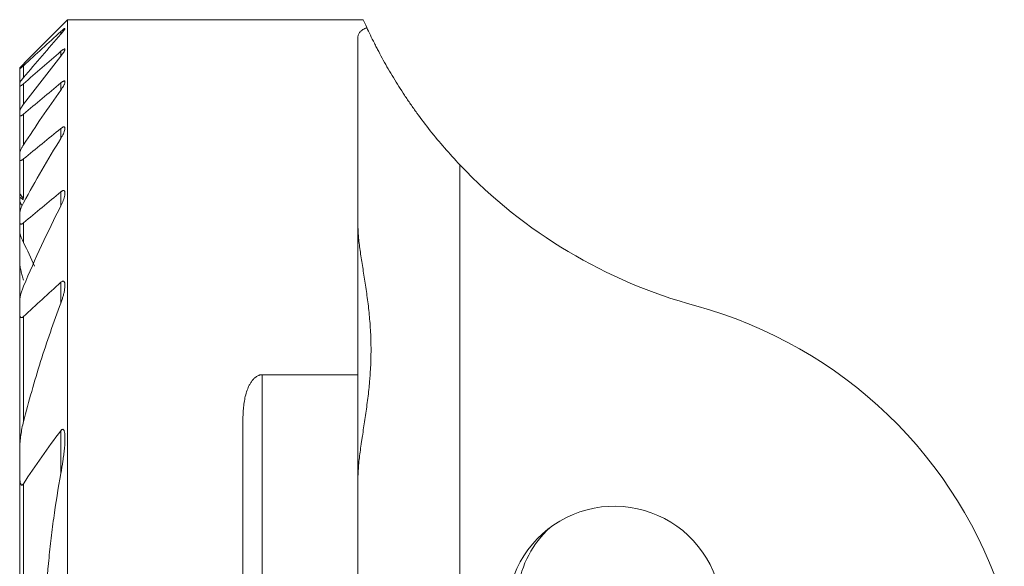
# Model space of a CAD drawing. Units: millimetres. Extents: x -20.3 to 39, y -32.4 to 9.9.
# Drawn here: x -0.3 to 15.1, y 1.4 to 9.9 of the extents above; entities that cross this region are included whole.
import ezdxf

# ---------------------------------------------------------------- set-up
doc = ezdxf.new("R2010")
doc.units = ezdxf.units.MM
doc.layers.add('1', color=4, linetype='Continuous')
doc.layers.add('SK2', color=7, linetype='Continuous')
doc.styles.add('iso_b_vert', font='simplex.shx')
doc.dimstyles.get("Standard").update_dxf_attribs({"dimtxt": 0.18, "dimasz": 0.18, "dimexe": 0.18, "dimexo": 0.0625, "dimgap": 0.09, "dimtad": 1, "dimzin": 0, "dimdsep": 52, "dimtxsty": 'Standard', "dimcen": 0.09, "dimadec": 0, "dimazin": 0, "dimtfac": 1, "dimtdec": 4, "dimtofl": 0, "dimtmove": 0, "dimatfit": 3, "dimfxl": 1, "dimtolj": 1, "dimtzin": 0, "dimarcsym": 0})

# ---------------------------------------------------------------- blocks, each defined once
blk = doc.blocks.new('_U2')
at = {"layer": 'SK2', "lineweight": 13}
for p, q in [((-1.136734, 9.921567), (-16.902035, 9.921567)), ((-14.902035, 9.921567), (-14.902035, -9.921567)), ((-1.136734, -9.921567), (-16.902035, -9.921567))]:
    blk.add_line(p, q, dxfattribs=at)
at = {"layer": 'SK2', "lineweight": 18}
for points in [[(-14.902035, 9.921567), (-14.484038, 6.746569), (-15.320031, 6.746565)], [(-14.902035, -9.921567), (-15.320031, -6.746569), (-14.484038, -6.746565)]]:
    blk.add_solid(points, dxfattribs=at)
at = {"layer": 'SK2', "lineweight": 18, "char_height": 3, "attachment_point": 7, "rotation": 90, "line_spacing_factor": 1.084337, "style": 'iso_b_vert'}
for s, insert in [('\\W0.7335;20', (-16.243149, 2.843172)), ('%%c', (-16.243149, -6.156828))]:
    blk.add_mtext(s, dxfattribs=dict(at, insert=insert))

msp = doc.modelspace()

# ---------------------------------------------------------------- linework, layer by layer
at = {"layer": '1', "lineweight": 13}
for p, q in [((0.451, 9.922), (5.084, 9.922)), ((0.451, -9.922), (0.451, 9.922)), ((0.346, 9.694), (0.346, 9.737)), ((5, 4.359), (5, 9.645)), ((0.346, 9.351), (0.346, 9.426)), ((-0.299, 9.166), (-0.299, 9.156)), ((-0.299, 8.926), (-0.299, 9.156)), ((-0.239, 9.015), (-0.239, 9.201)), ((-0.299, 8.886), (-0.299, 8.926)), ((-0.299, 8.487), (-0.299, 8.886)), ((-0.239, 8.597), (-0.239, 8.918)), ((0.346, 8.819), (0.346, 8.93)), ((-0.299, 8.487), (-0.299, 8.425)), ((-0.299, 7.828), (-0.299, 8.425)), ((-0.239, 7.962), (-0.239, 8.443)), ((0.346, 8.062), (0.346, 8.218)), ((-0.299, 7.737), (-0.299, 7.828)), ((-0.299, 7.203), (-0.299, 7.737)), ((-0.239, 7.12), (-0.239, 7.74)), ((6.6, -9.693), (6.6, 7.647)), ((-0.299, 7.13), (-0.299, 7.203)), ((-0.299, 7.13), (-0.299, 7.082)), ((0.346, 7.007), (0.346, 7.224)), ((-0.299, 6.884), (-0.299, 7.082)), ((-0.299, 6.884), (-0.299, 6.754)), ((-0.299, 6.608), (-0.299, 6.754)), ((-0.239, 6.43), (-0.239, 6.739)), ((-0.299, 6.304), (-0.299, 6.608)), ((-0.299, 6.121), (-0.299, 6.304)), ((-0.299, 5.512), (-0.299, 6.121)), ((0.346, 5.483), (0.346, 5.807)), ((-0.299, 5.316), (-0.299, 5.512)), ((-0.299, 3.2), (-0.299, 5.316)), ((-0.239, 3.626), (-0.239, 5.271)), ((3.5, 4.359), (3.5, -4.359)), ((3.5, 4.359), (5, 4.359)), ((5, 4.359), (5, -4.359)), ((3.2, -3.676), (3.2, 3.676)), ((0.346, 2.812), (0.346, 3.483)), ((-0.299, 3.2), (-0.299, 2.787)), ((-0.299, -2.787), (-0.299, 2.787)), ((-0.239, -2.652), (-0.239, 2.652))]:
    msp.add_line(p, q, dxfattribs=at)
for centre, radius, start, end in [((12.401, 13.156), 8, 223.5205, 254.7427), ((8.454, -1.315), 7, 17.5, 74.7427)]:
    msp.add_arc(centre, radius, start, end, dxfattribs=at)
for centre, major_axis, ratio, start_param, end_param in [((9.021, 0.619), (1.682, 0.061), 0.998513, -0.307009, 2.945472), ((9.077, 0.794), (-1.507, 0.485), 0.99818, -0.521938, 0.172011)]:
    msp.add_ellipse(centre, major_axis=major_axis, ratio=ratio, start_param=start_param, end_param=end_param, dxfattribs=at)
for points in [[(-0.299, 9.166), (-0.049, 9.418), (0.201, 9.67), (0.451, 9.922)], [(5.14, 9.799), (5.116, 9.849), (5.098, 9.89), (5.084, 9.922)], [(-0.239, 9.201), (-0.044, 9.38), (0.151, 9.559), (0.346, 9.737)], [(-0.239, 9.015), (-0.046, 9.244), (0.15, 9.47), (0.346, 9.694)], [(0.346, 9.426), (0.151, 9.257), (-0.044, 9.088), (-0.239, 8.918)], [(0.346, 9.351), (0.149, 9.102), (-0.047, 8.851), (-0.239, 8.597)], [(-0.239, 8.443), (-0.044, 8.606), (0.151, 8.768), (0.346, 8.93)], [(-0.239, 7.962), (-0.048, 8.252), (0.147, 8.538), (0.346, 8.819)], [(0.346, 8.218), (0.151, 8.059), (-0.044, 7.899), (-0.239, 7.74)], [(0.346, 8.062), (0.145, 7.732), (-0.051, 7.396), (-0.239, 7.055)], [(-0.239, 6.739), (-0.044, 6.901), (0.151, 7.063), (0.346, 7.224)], [(-0.239, 5.747), (-0.057, 6.175), (0.139, 6.594), (0.346, 7.007)], [(-0.069, 6.06), (-0.121, 6.185), (-0.178, 6.309), (-0.239, 6.43)], [(0.346, 5.807), (0.151, 5.629), (-0.045, 5.451), (-0.239, 5.271)], [(0.346, 5.483), (0.233, 5.18), (0.021, 4.568), (-0.158, 3.943), (-0.239, 3.626)]]:
    msp.add_open_spline(points, degree=3, dxfattribs=at)
for points, knots in [([(0.346, 9.694), (0.354, 9.703), (0.362, 9.712), (0.376, 9.729), (0.383, 9.738), (0.392, 9.749), (0.394, 9.753), (0.399, 9.76), (0.402, 9.763), (0.406, 9.769), (0.407, 9.772), (0.41, 9.777), (0.411, 9.779), (0.411, 9.782), (0.411, 9.783), (0.41, 9.785), (0.409, 9.785), (0.406, 9.784), (0.404, 9.783), (0.399, 9.781), (0.397, 9.779), (0.39, 9.774), (0.387, 9.772), (0.38, 9.766), (0.376, 9.763), (0.368, 9.756), (0.364, 9.753), (0.355, 9.745), (0.351, 9.741), (0.346, 9.737)], [0, 0, 0, 0, 0.125, 0.125, 0.25, 0.25, 0.3125, 0.3125, 0.375, 0.375, 0.4375, 0.4375, 0.5, 0.5, 0.5625, 0.5625, 0.625, 0.625, 0.6875, 0.6875, 0.75, 0.75, 0.8125, 0.8125, 0.875, 0.875, 0.9375, 0.9375, 1, 1, 1, 1]), ([(5.14, 9.799), (5.128, 9.794), (5.117, 9.789), (5.097, 9.778), (5.087, 9.772), (5.061, 9.754), (5.032, 9.73), (5.015, 9.703), (5.006, 9.682), (5.004, 9.675), (5.001, 9.66), (5, 9.653), (5, 9.645)], [0, 0, 0, 0, 0.125, 0.125, 0.25, 0.25, 0.5, 0.75, 0.75, 0.875, 0.875, 1, 1, 1, 1]), ([(6.6, 7.647), (6.517, 7.735), (6.437, 7.823), (6.282, 8.002), (6.207, 8.092), (6.062, 8.274), (5.993, 8.366), (5.892, 8.505), (5.859, 8.552), (5.794, 8.645), (5.763, 8.691), (5.671, 8.83), (5.612, 8.922), (5.501, 9.106), (5.449, 9.197), (5.374, 9.332), (5.35, 9.377), (5.315, 9.443), (5.303, 9.465), (5.281, 9.509), (5.27, 9.531), (5.237, 9.596), (5.216, 9.638), (5.176, 9.72), (5.157, 9.761), (5.14, 9.799)], [0, 0, 0, 0, 0.125, 0.125, 0.25, 0.25, 0.375, 0.375, 0.4375, 0.4375, 0.5, 0.5, 0.625, 0.625, 0.75, 0.75, 0.8125, 0.8125, 0.84375, 0.84375, 0.875, 0.875, 0.9375, 0.9375, 1, 1, 1, 1]), ([(0.346, 9.426), (0.351, 9.43), (0.355, 9.434), (0.364, 9.441), (0.369, 9.444), (0.377, 9.45), (0.381, 9.453), (0.389, 9.458), (0.392, 9.46), (0.399, 9.463), (0.401, 9.464), (0.406, 9.464), (0.408, 9.464), (0.41, 9.462), (0.411, 9.461), (0.411, 9.457), (0.411, 9.455), (0.41, 9.45), (0.409, 9.447), (0.406, 9.44), (0.404, 9.436), (0.4, 9.429), (0.398, 9.425), (0.393, 9.416), (0.39, 9.412), (0.382, 9.399), (0.375, 9.39), (0.362, 9.371), (0.354, 9.361), (0.346, 9.351)], [0, 0, 0, 0, 0.0625, 0.0625, 0.125, 0.125, 0.1875, 0.1875, 0.25, 0.25, 0.3125, 0.3125, 0.375, 0.375, 0.4375, 0.4375, 0.5, 0.5, 0.5625, 0.5625, 0.625, 0.625, 0.6875, 0.6875, 0.75, 0.75, 0.875, 0.875, 1, 1, 1, 1]), ([(-0.299, 9.156), (-0.299, 9.155), (-0.298, 9.154), (-0.297, 9.154), (-0.295, 9.155), (-0.292, 9.156), (-0.29, 9.158), (-0.286, 9.161), (-0.283, 9.163), (-0.278, 9.167), (-0.274, 9.17), (-0.268, 9.175), (-0.265, 9.178), (-0.254, 9.187), (-0.247, 9.194), (-0.239, 9.201)], [0, 0, 0, 0, 0.125, 0.125, 0.25, 0.25, 0.375, 0.375, 0.5, 0.5, 0.625, 0.625, 0.75, 0.75, 1, 1, 1, 1]), ([(-0.299, 8.926), (-0.299, 8.927), (-0.298, 8.93), (-0.296, 8.935), (-0.295, 8.938), (-0.29, 8.947), (-0.285, 8.955), (-0.274, 8.971), (-0.268, 8.979), (-0.254, 8.997), (-0.247, 9.006), (-0.239, 9.015)], [0, 0, 0, 0, 0.125, 0.125, 0.25, 0.25, 0.5, 0.5, 0.75, 0.75, 1, 1, 1, 1]), ([(0.346, 8.819), (0.354, 8.83), (0.361, 8.841), (0.374, 8.862), (0.381, 8.872), (0.389, 8.887), (0.392, 8.892), (0.397, 8.902), (0.401, 8.912), (0.405, 8.921), (0.408, 8.929), (0.409, 8.933), (0.411, 8.941), (0.411, 8.944), (0.411, 8.951), (0.411, 8.953), (0.41, 8.957), (0.409, 8.958), (0.407, 8.959), (0.407, 8.96), (0.404, 8.961), (0.401, 8.962), (0.396, 8.961), (0.395, 8.961), (0.391, 8.96), (0.389, 8.959), (0.383, 8.956), (0.379, 8.954), (0.37, 8.949), (0.366, 8.945), (0.356, 8.938), (0.351, 8.935), (0.346, 8.93)], [0, 0, 0, 0, 0.125, 0.125, 0.25, 0.25, 0.3125, 0.3125, 0.375, 0.4375, 0.4375, 0.5, 0.5, 0.5625, 0.5625, 0.625, 0.625, 0.65625, 0.65625, 0.6875, 0.6875, 0.75, 0.75, 0.78125, 0.78125, 0.8125, 0.8125, 0.875, 0.875, 0.9375, 0.9375, 1, 1, 1, 1]), ([(-0.239, 8.918), (-0.247, 8.911), (-0.254, 8.905), (-0.268, 8.894), (-0.275, 8.89), (-0.284, 8.885), (-0.286, 8.883), (-0.291, 8.882), (-0.293, 8.881), (-0.297, 8.881), (-0.299, 8.883), (-0.299, 8.886)], [0, 0, 0, 0, 0.25, 0.25, 0.5, 0.5, 0.625, 0.625, 0.75, 0.75, 1, 1, 1, 1]), ([(-0.239, 8.597), (-0.247, 8.586), (-0.254, 8.576), (-0.264, 8.56), (-0.268, 8.555), (-0.274, 8.545), (-0.277, 8.541), (-0.285, 8.526), (-0.29, 8.517), (-0.295, 8.504), (-0.296, 8.501), (-0.298, 8.493), (-0.299, 8.49), (-0.299, 8.487)], [0, 0, 0, 0, 0.25, 0.25, 0.375, 0.375, 0.5, 0.5, 0.75, 0.75, 0.875, 0.875, 1, 1, 1, 1]), ([(-0.299, 8.425), (-0.299, 8.422), (-0.298, 8.42), (-0.297, 8.417), (-0.296, 8.416), (-0.293, 8.414), (-0.291, 8.414), (-0.287, 8.414), (-0.284, 8.414), (-0.279, 8.416), (-0.275, 8.418), (-0.269, 8.421), (-0.265, 8.423), (-0.254, 8.43), (-0.247, 8.436), (-0.239, 8.443)], [0, 0, 0, 0, 0.125, 0.125, 0.25, 0.25, 0.375, 0.375, 0.5, 0.5, 0.625, 0.625, 0.75, 0.75, 1, 1, 1, 1]), ([(0.346, 8.218), (0.352, 8.222), (0.357, 8.226), (0.367, 8.233), (0.372, 8.236), (0.382, 8.241), (0.386, 8.242), (0.392, 8.243), (0.394, 8.243), (0.398, 8.243), (0.399, 8.243), (0.404, 8.241), (0.406, 8.239), (0.409, 8.234), (0.41, 8.231), (0.411, 8.223), (0.411, 8.219), (0.411, 8.21), (0.41, 8.205), (0.407, 8.19), (0.404, 8.18), (0.395, 8.157), (0.391, 8.146), (0.38, 8.123), (0.374, 8.111), (0.361, 8.087), (0.354, 8.074), (0.346, 8.062)], [0, 0, 0, 0, 0.0625, 0.0625, 0.125, 0.125, 0.1875, 0.1875, 0.21875, 0.21875, 0.25, 0.25, 0.3125, 0.3125, 0.375, 0.375, 0.4375, 0.4375, 0.5, 0.5, 0.625, 0.625, 0.75, 0.75, 0.875, 0.875, 1, 1, 1, 1]), ([(-0.299, 7.828), (-0.299, 7.832), (-0.298, 7.836), (-0.296, 7.846), (-0.295, 7.851), (-0.29, 7.867), (-0.285, 7.878), (-0.277, 7.896), (-0.274, 7.902), (-0.268, 7.914), (-0.265, 7.92), (-0.254, 7.938), (-0.247, 7.95), (-0.239, 7.962)], [0, 0, 0, 0, 0.125, 0.125, 0.25, 0.25, 0.5, 0.5, 0.625, 0.625, 0.75, 0.75, 1, 1, 1, 1]), ([(-0.239, 7.74), (-0.243, 7.737), (-0.247, 7.734), (-0.255, 7.728), (-0.258, 7.726), (-0.266, 7.722), (-0.27, 7.72), (-0.276, 7.717), (-0.28, 7.717), (-0.285, 7.716), (-0.288, 7.717), (-0.292, 7.719), (-0.294, 7.72), (-0.296, 7.724), (-0.297, 7.726), (-0.298, 7.731), (-0.299, 7.734), (-0.299, 7.737)], [0, 0, 0, 0, 0.125, 0.125, 0.25, 0.25, 0.375, 0.375, 0.5, 0.5, 0.625, 0.625, 0.75, 0.75, 0.875, 0.875, 1, 1, 1, 1]), ([(-0.299, 7.203), (-0.299, 7.202), (-0.298, 7.2), (-0.296, 7.196), (-0.295, 7.193), (-0.292, 7.188), (-0.29, 7.185), (-0.285, 7.178), (-0.282, 7.174), (-0.277, 7.167), (-0.274, 7.163), (-0.268, 7.155), (-0.264, 7.151), (-0.254, 7.138), (-0.247, 7.129), (-0.239, 7.12)], [0, 0, 0, 0, 0.125, 0.125, 0.25, 0.25, 0.375, 0.375, 0.5, 0.5, 0.625, 0.625, 0.75, 0.75, 1, 1, 1, 1]), ([(-0.239, 7.097), (-0.247, 7.104), (-0.254, 7.11), (-0.265, 7.119), (-0.268, 7.121), (-0.275, 7.126), (-0.278, 7.128), (-0.284, 7.131), (-0.286, 7.132), (-0.291, 7.134), (-0.293, 7.135), (-0.296, 7.135), (-0.297, 7.134), (-0.298, 7.133), (-0.299, 7.131), (-0.299, 7.13)], [0, 0, 0, 0, 0.25, 0.25, 0.375, 0.375, 0.5, 0.5, 0.625, 0.625, 0.75, 0.75, 0.875, 0.875, 1, 1, 1, 1]), ([(0.346, 7.007), (0.361, 7.035), (0.373, 7.063), (0.389, 7.105), (0.393, 7.119), (0.402, 7.146), (0.405, 7.16), (0.409, 7.179), (0.41, 7.186), (0.411, 7.198), (0.411, 7.204), (0.411, 7.215), (0.411, 7.22), (0.408, 7.23), (0.407, 7.234), (0.403, 7.239), (0.402, 7.241), (0.399, 7.243), (0.397, 7.244), (0.393, 7.245), (0.391, 7.246), (0.386, 7.246), (0.383, 7.245), (0.378, 7.244), (0.375, 7.243), (0.37, 7.24), (0.367, 7.239), (0.361, 7.235), (0.358, 7.233), (0.352, 7.229), (0.349, 7.227), (0.346, 7.224)], [0, 0, 0, 0, 0.25, 0.25, 0.375, 0.375, 0.5, 0.5, 0.5625, 0.5625, 0.625, 0.625, 0.6875, 0.6875, 0.75, 0.75, 0.78125, 0.78125, 0.8125, 0.8125, 0.84375, 0.84375, 0.875, 0.875, 0.90625, 0.90625, 0.9375, 0.9375, 0.96875, 0.96875, 1, 1, 1, 1]), ([(-0.299, 7.082), (-0.299, 7.08), (-0.298, 7.077), (-0.296, 7.07), (-0.295, 7.066), (-0.292, 7.059), (-0.29, 7.054), (-0.285, 7.046), (-0.282, 7.041), (-0.275, 7.028), (-0.269, 7.019), (-0.263, 7.01)], [0, 0, 0, 0, 0.172172, 0.172172, 0.344344, 0.344344, 0.516516, 0.516516, 0.688688, 0.688688, 1, 1, 1, 1]), ([(-0.239, 7.055), (-0.247, 7.04), (-0.255, 7.025), (-0.268, 6.995), (-0.275, 6.981), (-0.285, 6.951), (-0.29, 6.937), (-0.297, 6.909), (-0.299, 6.896), (-0.299, 6.884)], [0, 0, 0, 0, 0.25, 0.25, 0.5, 0.5, 0.75, 0.75, 1, 1, 1, 1]), ([(-0.299, 6.754), (-0.299, 6.75), (-0.299, 6.746), (-0.298, 6.739), (-0.297, 6.736), (-0.294, 6.73), (-0.293, 6.727), (-0.289, 6.723), (-0.287, 6.721), (-0.281, 6.719), (-0.278, 6.719), (-0.271, 6.72), (-0.267, 6.721), (-0.259, 6.724), (-0.255, 6.727), (-0.247, 6.732), (-0.243, 6.735), (-0.239, 6.739)], [0, 0, 0, 0, 0.125, 0.125, 0.25, 0.25, 0.375, 0.375, 0.5, 0.5, 0.625, 0.625, 0.75, 0.75, 0.875, 0.875, 1, 1, 1, 1]), ([(5, 6.733), (5, 6.667), (5.004, 6.598), (5.016, 6.456), (5.025, 6.383), (5.046, 6.231), (5.058, 6.153), (5.084, 5.991), (5.097, 5.908), (5.123, 5.74), (5.149, 5.569), (5.17, 5.391), (5.183, 5.255), (5.187, 5.21), (5.194, 5.118), (5.197, 5.072), (5.204, 4.935), (5.209, 4.751), (5.204, 4.566), (5.197, 4.428), (5.193, 4.358), (5.187, 4.289), (5.183, 4.242), (5.181, 4.219), (5.17, 4.103), (5.149, 3.921), (5.123, 3.744), (5.097, 3.569), (5.084, 3.483), (5.068, 3.377), (5.065, 3.355), (5.058, 3.313), (5.049, 3.251), (5.041, 3.189), (5.025, 3.068), (5.016, 2.989), (5.004, 2.835), (5, 2.76), (5, 2.688)], [0, 0, 0, 0, 0.0625, 0.0625, 0.125, 0.125, 0.1875, 0.1875, 0.25, 0.25, 0.3125, 0.375, 0.375, 0.40625, 0.40625, 0.4375, 0.4375, 0.5, 0.5625, 0.5625, 0.59375, 0.609375, 0.609375, 0.625, 0.625, 0.6875, 0.75, 0.75, 0.8125, 0.8125, 0.828125, 0.828125, 0.84375, 0.875, 0.875, 0.9375, 0.9375, 1, 1, 1, 1]), ([(-0.239, 6.43), (-0.247, 6.446), (-0.254, 6.461), (-0.268, 6.492), (-0.274, 6.508), (-0.285, 6.539), (-0.29, 6.553), (-0.295, 6.575), (-0.296, 6.582), (-0.298, 6.595), (-0.299, 6.602), (-0.299, 6.608)], [0, 0, 0, 0, 0.25, 0.25, 0.5, 0.5, 0.75, 0.75, 0.875, 0.875, 1, 1, 1, 1]), ([(-0.239, 5.841), (-0.246, 5.865), (-0.254, 5.889), (-0.267, 5.937), (-0.273, 5.96), (-0.281, 5.996), (-0.284, 6.007), (-0.289, 6.031), (-0.291, 6.043), (-0.294, 6.066), (-0.296, 6.077), (-0.298, 6.099), (-0.299, 6.11), (-0.299, 6.121)], [0, 0, 0, 0, 0.25, 0.25, 0.5, 0.5, 0.625, 0.625, 0.75, 0.75, 0.875, 0.875, 1, 1, 1, 1]), ([(-0.299, 5.512), (-0.299, 5.521), (-0.298, 5.53), (-0.296, 5.549), (-0.295, 5.558), (-0.292, 5.578), (-0.29, 5.587), (-0.285, 5.607), (-0.283, 5.617), (-0.275, 5.647), (-0.269, 5.667), (-0.255, 5.706), (-0.247, 5.727), (-0.239, 5.747)], [0, 0, 0, 0, 0.125, 0.125, 0.25, 0.25, 0.375, 0.375, 0.5, 0.5, 0.75, 0.75, 1, 1, 1, 1]), ([(0.346, 5.807), (0.353, 5.813), (0.36, 5.819), (0.371, 5.824), (0.374, 5.825), (0.381, 5.826), (0.384, 5.826), (0.393, 5.824), (0.397, 5.82), (0.402, 5.813), (0.404, 5.81), (0.406, 5.803), (0.407, 5.8), (0.41, 5.79), (0.41, 5.782), (0.411, 5.766), (0.411, 5.758), (0.41, 5.733), (0.408, 5.716), (0.403, 5.681), (0.4, 5.663), (0.392, 5.628), (0.387, 5.61), (0.377, 5.574), (0.371, 5.556), (0.359, 5.519), (0.353, 5.501), (0.346, 5.483)], [0, 0, 0, 0, 0.0625, 0.0625, 0.09375, 0.09375, 0.125, 0.125, 0.1875, 0.1875, 0.21875, 0.21875, 0.25, 0.25, 0.3125, 0.3125, 0.375, 0.375, 0.5, 0.5, 0.625, 0.625, 0.75, 0.75, 0.875, 0.875, 1, 1, 1, 1]), ([(-0.239, 5.271), (-0.243, 5.267), (-0.248, 5.263), (-0.254, 5.259), (-0.257, 5.258), (-0.261, 5.256), (-0.263, 5.255), (-0.268, 5.254), (-0.27, 5.254), (-0.274, 5.254), (-0.276, 5.254), (-0.281, 5.256), (-0.284, 5.258), (-0.289, 5.265), (-0.291, 5.268), (-0.294, 5.276), (-0.295, 5.281), (-0.298, 5.295), (-0.299, 5.305), (-0.299, 5.316)], [0, 0, 0, 0, 0.125, 0.125, 0.1875, 0.1875, 0.25, 0.25, 0.3125, 0.3125, 0.375, 0.375, 0.5, 0.5, 0.625, 0.625, 0.75, 0.75, 1, 1, 1, 1]), ([(3.5, 4.359), (3.491, 4.359), (3.482, 4.358), (3.469, 4.356), (3.464, 4.355), (3.455, 4.352), (3.451, 4.351), (3.43, 4.343), (3.415, 4.334), (3.386, 4.313), (3.374, 4.302), (3.357, 4.283), (3.351, 4.276), (3.341, 4.263), (3.336, 4.256), (3.321, 4.235), (3.313, 4.221), (3.297, 4.192), (3.29, 4.177), (3.27, 4.131), (3.259, 4.1), (3.24, 4.036), (3.233, 4.004), (3.22, 3.94), (3.215, 3.907), (3.207, 3.842), (3.205, 3.809), (3.201, 3.742), (3.2, 3.709), (3.2, 3.676)], [0, 0, 0, 0, 0.03125, 0.03125, 0.046875, 0.046875, 0.0625, 0.0625, 0.125, 0.125, 0.1875, 0.1875, 0.21875, 0.21875, 0.25, 0.25, 0.3125, 0.3125, 0.375, 0.375, 0.5, 0.5, 0.625, 0.625, 0.75, 0.75, 0.875, 0.875, 1, 1, 1, 1]), ([(-0.239, 3.626), (-0.248, 3.59), (-0.256, 3.555), (-0.27, 3.484), (-0.276, 3.448), (-0.287, 3.376), (-0.291, 3.341), (-0.295, 3.288), (-0.297, 3.27), (-0.298, 3.235), (-0.299, 3.218), (-0.299, 3.2)], [0, 0, 0, 0, 0.25, 0.25, 0.5, 0.5, 0.75, 0.75, 0.875, 0.875, 1, 1, 1, 1]), ([(-0.239, 2.652), (-0.147, 2.796), (-0.052, 2.937), (0.144, 3.213), (0.244, 3.349), (0.346, 3.483)], [0, 0, 0, 0, 0.5, 0.5, 1, 1, 1, 1]), ([(0.346, 2.812), (0.358, 2.876), (0.369, 2.941), (0.383, 3.038), (0.387, 3.07), (0.395, 3.134), (0.399, 3.166), (0.405, 3.23), (0.408, 3.262), (0.41, 3.31), (0.411, 3.325), (0.411, 3.357), (0.411, 3.372), (0.411, 3.403), (0.41, 3.418), (0.407, 3.441), (0.406, 3.448), (0.404, 3.462), (0.402, 3.469), (0.398, 3.482), (0.396, 3.488), (0.391, 3.496), (0.389, 3.499), (0.384, 3.502), (0.382, 3.504), (0.377, 3.505), (0.374, 3.504), (0.368, 3.503), (0.365, 3.501), (0.359, 3.497), (0.356, 3.494), (0.351, 3.489), (0.349, 3.486), (0.346, 3.483)], [0, 0, 0, 0, 0.25, 0.25, 0.375, 0.375, 0.5, 0.5, 0.625, 0.625, 0.6875, 0.6875, 0.75, 0.75, 0.8125, 0.8125, 0.84375, 0.84375, 0.875, 0.875, 0.90625, 0.90625, 0.921875, 0.921875, 0.9375, 0.9375, 0.953125, 0.953125, 0.96875, 0.96875, 0.984375, 0.984375, 1, 1, 1, 1]), ([(-0.299, 2.787), (-0.299, 2.768), (-0.298, 2.75), (-0.297, 2.723), (-0.296, 2.714), (-0.294, 2.696), (-0.293, 2.688), (-0.29, 2.67), (-0.288, 2.662), (-0.284, 2.65), (-0.283, 2.646), (-0.279, 2.639), (-0.277, 2.636), (-0.274, 2.632), (-0.272, 2.631), (-0.269, 2.63), (-0.268, 2.629), (-0.264, 2.629), (-0.263, 2.629), (-0.259, 2.631), (-0.258, 2.632), (-0.253, 2.635), (-0.25, 2.638), (-0.244, 2.645), (-0.241, 2.649), (-0.239, 2.652)], [0, 0, 0, 0, 0.25, 0.25, 0.375, 0.375, 0.5, 0.5, 0.625, 0.625, 0.6875, 0.6875, 0.75, 0.75, 0.78125, 0.78125, 0.8125, 0.8125, 0.84375, 0.84375, 0.875, 0.875, 0.9375, 0.9375, 1, 1, 1, 1]), ([(0.346, -2.812), (0.261, -2.346), (0.197, -1.88), (0.11, -0.945), (0.088, -0.477), (0.087, 0.462), (0.109, 0.932), (0.163, 1.521), (0.175, 1.639), (0.203, 1.875), (0.247, 2.228), (0.304, 2.579), (0.346, 2.812)], [0, 0, 0, 0, 0.25, 0.25, 0.5, 0.5, 0.75, 0.75, 0.8125, 0.8125, 0.875, 1, 1, 1, 1])]:
    msp.add_open_spline(points, degree=3, knots=knots, dxfattribs=at)

# ---------------------------------------------------------------- dimensions: what is measured, and where the dimension line sits
at = {"layer": 'SK2', "lineweight": 18}
dim = msp.add_linear_dim(base=(-14.902, -9.922), p1=(0.451, 9.922), p2=(2.748, -9.922), angle=90, dimstyle='Standard', override={"dimtxt": 3, "dimasz": 3.175, "dimexe": 2, "dimexo": 1.5875, "dimgap": 1.5, "dimtad": 1, "dimtih": 0, "dimtoh": 0, "dimdec": 2, "dimlfac": 1, "dimzin": 8, "dimdsep": 46, "dimlunit": 2, "dimpost": '', "dimtxsty": 'iso_b_vert', "dimsah": 1, "dimse1": 0, "dimse2": 0, "dimsd1": 0, "dimsd2": 0, "dimclrd": 7, "dimclre": 7, "dimclrt": 7, "dimtol": 0, "dimtm": -0.1, "dimtfac": 1.166667, "dimtdec": 2, "dimtofl": 1, "dimtmove": 0, "dimtzin": 8, "dimlwd": 13, "dimlwe": 13}, dxfattribs=at)
dim.commit()
dim.dimension.update_dxf_attribs({"geometry": '_U2', "text_midpoint": (-14.902, 0)})

doc.saveas('drawing.dxf')
